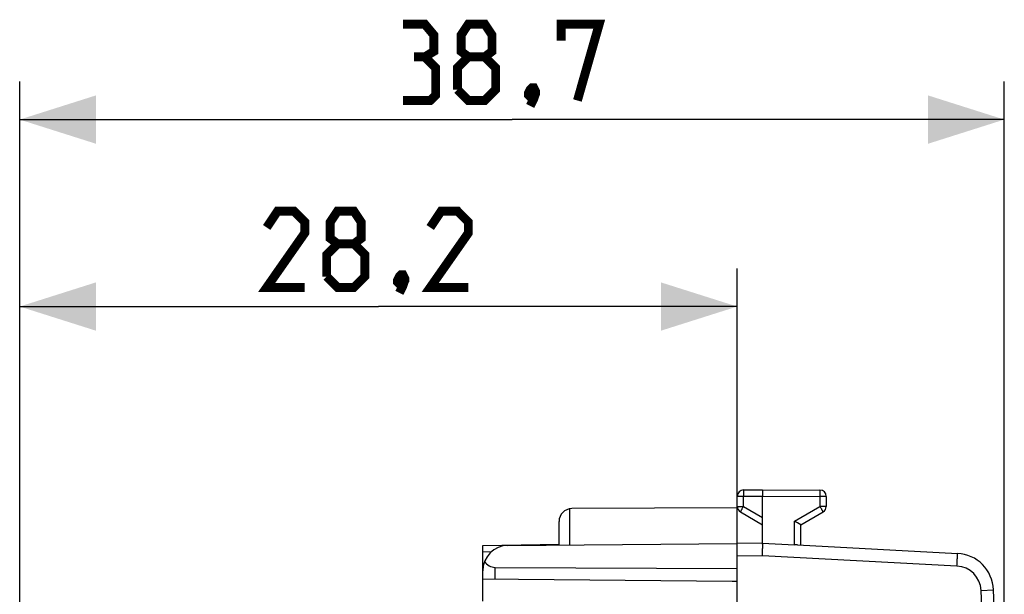
# Model space of a CAD drawing. Units: millimetres. Extents: x 76 to 198, y 80 to 147.
# Drawn here: x 159 to 198, y 125 to 147 of the extents above; entities that cross this region are included whole.
import ezdxf

# ---------------------------------------------------------------- set-up
doc = ezdxf.new("R2010")
doc.units = ezdxf.units.MM
doc.header["$LTSCALE"] = 16.335
doc.layers.get('0').update_dxf_attribs({"linetype": 'CONTINUOUS'})
for name, color, linetype in [('ASSI', 7, 'CONTINUOUS'), ('DRAFT', 7, 'CONTINUOUS'), ('RACCORDO', 7, 'CONTINUOUS')]:
    doc.layers.add(name, color=color, linetype=linetype)
doc.styles.get("Standard").update_dxf_attribs({"font": 'txt', "width": 0.8})
doc.dimstyles.new('DIMSTYLE_1', dxfattribs={"dimtxt": 3, "dimasz": 3, "dimexe": 1.5, "dimexo": 0.5, "dimgap": 0.75, "dimtad": 1, "dimtxsty": 'STANDARD', "dimblk": '_FILLED', "dimblk1": '_FILLED', "dimblk2": '_FILLED', "dimcen": 0, "dimazin": 2, "dimtfac": 1, "dimtofl": 0, "dimtmove": 0, "dimatfit": 3, "dimldrblk": '_FILLED', "dimfxl": 1, "dimtolj": 1, "dimarcsym": 0})

# ---------------------------------------------------------------- blocks, each defined once
blk = doc.blocks.new('_FILLED')
at = {"color": 0, "linetype": 'BYBLOCK'}
blk.add_solid([(0, 0), (-1, 0.317), (-1, -0.317)], dxfattribs=at)
blk = doc.blocks.new('*D2')
at = {"color": 7, "linetype": 'CONTINUOUS'}
for p, q in [((159.203, 111.779), (159.203, 137.354)), ((187.403, 126.547), (187.403, 137.354)), ((159.203, 135.854), (173.303, 135.854)), ((187.403, 135.854), (173.303, 135.854))]:
    blk.add_line(p, q, dxfattribs=at)
at = {"color": 7, "linetype": 'CONTINUOUS', "xscale": 3, "yscale": 3, "zscale": 3, "rotation": 180}
blk.add_blockref('_FILLED', (159.203, 135.854), dxfattribs=at)
at = {"color": 7, "linetype": 'CONTINUOUS', "xscale": 3, "yscale": 3, "zscale": 3}
blk.add_blockref('_FILLED', (187.403, 135.854), dxfattribs=at)
at = {"color": 7, "linetype": 'CONTINUOUS', "insert": (173.303, 139.604), "char_height": 3, "width": 13.17857, "attachment_point": 2, "line_spacing_factor": 0.9}
blk.add_mtext('{\\ftxt;\\W0.0001;\\H0.0001;\\~}{\\ftxt;\\W2.9285714286;\\H3.0; }{\\ftxt;\\W0.0001;\\H0.0001;\\~}', dxfattribs=at)
blk = doc.blocks.new('*D3')
at = {"color": 7, "linetype": 'CONTINUOUS'}
for p, q in [((159.203, 111.779), (159.203, 144.701)), ((197.903, 104.656), (197.903, 144.701)), ((159.203, 143.201), (178.553, 143.201)), ((197.903, 143.201), (178.553, 143.201))]:
    blk.add_line(p, q, dxfattribs=at)
at = {"color": 7, "linetype": 'CONTINUOUS', "xscale": 3, "yscale": 3, "zscale": 3, "rotation": 180}
blk.add_blockref('_FILLED', (159.203, 143.201), dxfattribs=at)
at = {"color": 7, "linetype": 'CONTINUOUS', "xscale": 3, "yscale": 3, "zscale": 3}
blk.add_blockref('_FILLED', (197.903, 143.201), dxfattribs=at)
at = {"color": 7, "linetype": 'CONTINUOUS', "insert": (178.553, 146.951), "char_height": 3, "width": 12.85714, "attachment_point": 2, "line_spacing_factor": 0.9}
blk.add_mtext('{\\ftxt;\\W0.0001;\\H0.0001;\\~}{\\ftxt;\\W2.8571428571;\\H3.0; }{\\ftxt;\\W0.0001;\\H0.0001;\\~}', dxfattribs=at)

msp = doc.modelspace()

# ---------------------------------------------------------------- linework, layer by layer
at = {"color": 7, "linetype": 'CONTINUOUS', "const_width": 0.35}
for points in [[(175.124, 145.665), (175.481, 145.88), (175.481, 146.523), (175.124, 146.951), (174.267, 146.951)], [(176.838, 145.665), (176.553, 145.88), (176.553, 146.523), (176.838, 146.951), (177.481, 146.951), (177.767, 146.523), (177.767, 145.88), (177.481, 145.665), (177.91, 145.237), (177.91, 144.38), (177.481, 143.951), (176.838, 143.951), (176.41, 144.38)], [(180.481, 146.308), (180.481, 146.951), (181.981, 146.951), (181.124, 143.951)], [(174.267, 143.951), (175.338, 143.951), (175.553, 144.165), (175.553, 145.237), (175.124, 145.665), (174.696, 145.665)], [(176.41, 144.38), (176.41, 145.237), (176.838, 145.665), (177.481, 145.665)], [(179.41, 144.451), (179.481, 144.308), (179.481, 144.237), (179.338, 144.094), (179.267, 144.094), (179.196, 144.165), (179.196, 144.237), (179.267, 144.38), (179.338, 144.451), (179.41, 144.451)], [(179.481, 144.237), (179.41, 144.023), (179.267, 143.737)], [(170.41, 136.604), (168.91, 136.604), (170.41, 138.747), (170.41, 139.175), (169.981, 139.604), (169.338, 139.604), (168.91, 138.961)], [(171.696, 138.318), (171.41, 138.532), (171.41, 139.175), (171.696, 139.604), (172.338, 139.604), (172.624, 139.175), (172.624, 138.532), (172.338, 138.318), (172.767, 137.89), (172.767, 137.032), (172.338, 136.604), (171.696, 136.604), (171.267, 137.032)], [(176.838, 136.604), (175.338, 136.604), (176.838, 138.747), (176.838, 139.175), (176.41, 139.604), (175.767, 139.604), (175.338, 138.961)], [(171.267, 137.032), (171.267, 137.89), (171.696, 138.318), (172.338, 138.318)], [(174.267, 137.104), (174.338, 136.961), (174.338, 136.89), (174.196, 136.747), (174.124, 136.747), (174.053, 136.818), (174.053, 136.89), (174.124, 137.032), (174.196, 137.104), (174.267, 137.104)], [(174.338, 136.89), (174.267, 136.675), (174.124, 136.39)]]:
    msp.add_lwpolyline(points, dxfattribs=at)
at = {"layer": 'ASSI', "color": 250, "linetype": 'CONTINUOUS'}
for p, q in [((180.828, 126.49), (180.828, 127.907)), ((177.403, 126.217), (177.747, 126.223))]:
    msp.add_line(p, q, dxfattribs=at)
at = {"layer": 'ASSI', "color": 7, "linetype": 'CONTINUOUS'}
for p, q in [((187.408, 127.95), (180.9, 127.912)), ((180.403, 126.486), (180.403, 127.412)), ((177.403, 126.467), (180.402, 126.519)), ((177.403, 125.468), (177.403, 126.467))]:
    msp.add_line(p, q, dxfattribs=at)
msp.add_arc((180.903, 127.412), 0.5, 90.3333, 180, dxfattribs=at)
at = {"layer": 'DRAFT', "color": 7, "linetype": 'CONTINUOUS'}
for p, q in [((178.394, 126.468), (187.403, 126.547)), ((177.894, 125.604), (187.403, 125.556)), ((187.203, 125.066), (187.403, 125.056))]:
    msp.add_line(p, q, dxfattribs=at)
at = {"layer": 'DRAFT', "color": 250, "linetype": 'CONTINUOUS'}
msp.add_line((177.894, 125.147), (177.894, 125.604), dxfattribs=at)
at = {"layer": 'DRAFT', "color": 7, "linetype": 'CONTINUOUS'}
msp.add_arc((178.403, 125.468), 1, 90.5, 180, dxfattribs=at)
msp.add_ellipse((177.903, 126.104), major_axis=(0.355, 0.357), ratio=0.987734, start_param=-3.380956, end_param=-2.370562, dxfattribs=at)
at = {"layer": 'RACCORDO', "color": 7, "linetype": 'CONTINUOUS'}
for p, q in [((187.651, 128.651), (188.403, 128.656)), ((188.403, 128.656), (190.654, 128.643)), ((187.403, 128), (187.403, 128.401)), ((188.403, 126.555), (188.403, 128.406)), ((190.903, 128.393), (190.903, 128)), ((187.528, 127.784), (188.403, 127.278)), ((189.903, 127.278), (190.778, 127.784)), ((189.903, 126.477), (189.903, 127.278)), ((188.403, 126.556), (187.403, 126.547)), ((188.403, 126.555), (189.654, 126.489)), ((177.403, 126.467), (180.402, 126.519)), ((177.403, 124.281), (177.403, 126.467)), ((187.403, 81.765), (187.403, 126.547)), ((189.778, 126.484), (196.06, 126.155)), ((177.403, 125.152), (187.203, 125.066))]:
    msp.add_line(p, q, dxfattribs=at)
at = {"layer": 'RACCORDO', "color": 250, "linetype": 'CONTINUOUS'}
for p, q in [((187.403, 128.401), (187.651, 128.401)), ((187.651, 128.401), (188.403, 128.406)), ((187.651, 128), (187.651, 128.401)), ((188.403, 128.406), (190.654, 128.393)), ((190.654, 128.393), (190.654, 128)), ((190.903, 128.393), (190.654, 128.393)), ((187.403, 128), (187.651, 128)), ((187.651, 128), (188.403, 127.566)), ((189.654, 127.423), (190.654, 128)), ((190.903, 128), (190.654, 128)), ((189.654, 126.489), (189.654, 127.423)), ((177.403, 126.217), (177.747, 126.223)), ((188.401, 126.056), (187.403, 126.047)), ((196.042, 125.655), (188.401, 126.056)), ((196.989, 124.698), (197.48, 124.718))]:
    msp.add_line(p, q, dxfattribs=at)
at = {"layer": 'RACCORDO', "color": 7, "linetype": 'CONTINUOUS'}
for centre, radius, start, end in [((187.653, 128.401), 0.25, 90.3333, 180), ((190.653, 128.393), 0.25, 0, 89.6667), ((187.653, 128), 0.25, 180, 240), ((190.653, 128), 0.25, 300, 360), ((167.311, 88.662), 44.739, 59.671, 60.0391), ((195.981, 124.657), 1.5, 2.3569, 87), ((-302.097, 104.156), 500, 357.64305, 2.35695)]:
    msp.add_arc(centre, radius, start, end, dxfattribs=at)
at = {"layer": 'RACCORDO', "color": 250, "linetype": 'CONTINUOUS'}
for centre, radius, start, end in [((195.99, 124.657), 1, 2.3574, 86.9996), ((-302.088, 104.156), 499.499, 357.64305, 2.35695)]:
    msp.add_arc(centre, radius, start, end, dxfattribs=at)
for points, knots in [([(187.651, 128.651), (187.651, 128.651), (187.651, 128.651), (187.651, 128.65), (187.651, 128.648), (187.651, 128.645), (187.651, 128.64), (187.651, 128.632), (187.651, 128.621), (187.651, 128.609), (187.651, 128.594), (187.651, 128.571), (187.651, 128.539), (187.651, 128.496), (187.651, 128.45), (187.651, 128.418), (187.651, 128.401)], [0, 0, 0, 0, 0.001244, 0.004876, 0.010895, 0.019286, 0.043111, 0.076181, 0.118145, 0.168577, 0.227042, 0.292962, 0.444443, 0.617289, 0.805085, 1, 1, 1, 1]), ([(190.654, 128.643), (190.654, 128.643), (190.654, 128.642), (190.654, 128.641), (190.654, 128.64), (190.654, 128.637), (190.655, 128.631), (190.655, 128.623), (190.655, 128.612), (190.655, 128.6), (190.655, 128.585), (190.655, 128.562), (190.655, 128.53), (190.655, 128.487), (190.654, 128.441), (190.654, 128.409), (190.654, 128.393)], [0, 0, 0, 0, 0.001245, 0.004879, 0.0109, 0.019293, 0.043122, 0.076195, 0.118164, 0.1686, 0.227066, 0.292989, 0.444478, 0.617328, 0.8051, 1, 1, 1, 1]), ([(187.651, 128), (187.643, 127.986), (187.627, 127.959), (187.604, 127.918), (187.583, 127.882), (187.567, 127.853), (187.556, 127.834), (187.548, 127.821), (187.542, 127.81), (187.537, 127.801), (187.533, 127.794), (187.53, 127.789), (187.529, 127.786), (187.528, 127.785), (187.528, 127.784), (187.528, 127.784), (187.528, 127.784)], [0, 0, 0, 0, 0.195065, 0.382916, 0.555762, 0.707207, 0.7731, 0.831536, 0.88194, 0.923879, 0.956927, 0.980736, 0.989121, 0.995136, 0.998764, 1, 1, 1, 1]), ([(190.654, 128), (190.662, 127.986), (190.678, 127.959), (190.701, 127.918), (190.722, 127.882), (190.738, 127.853), (190.75, 127.834), (190.757, 127.821), (190.763, 127.81), (190.768, 127.801), (190.772, 127.794), (190.775, 127.789), (190.776, 127.786), (190.777, 127.785), (190.777, 127.784), (190.778, 127.784), (190.778, 127.784)], [0, 0, 0, 0, 0.195065, 0.382916, 0.555762, 0.707207, 0.7731, 0.831536, 0.88194, 0.923879, 0.956927, 0.980736, 0.989121, 0.995136, 0.998764, 1, 1, 1, 1]), ([(196.042, 125.655), (196.044, 125.688), (196.047, 125.751), (196.051, 125.844), (196.055, 125.929), (196.058, 125.994), (196.059, 126.04), (196.06, 126.069), (196.061, 126.094), (196.061, 126.115), (196.061, 126.131), (196.061, 126.142), (196.061, 126.149), (196.06, 126.152), (196.06, 126.153), (196.06, 126.155), (196.06, 126.155)], [0, 0, 0, 0, 0.194844, 0.382542, 0.555288, 0.70668, 0.772564, 0.830999, 0.881412, 0.92337, 0.956449, 0.980309, 0.988732, 0.994801, 0.998519, 1, 1, 1, 1])]:
    msp.add_open_spline(points, degree=3, knots=knots, dxfattribs=at)
at = {"layer": 'RACCORDO', "color": 7, "linetype": 'CONTINUOUS'}
for points, knots in [([(188.403, 128.656), (188.403, 128.656), (188.403, 128.655), (188.403, 128.654), (188.403, 128.653), (188.403, 128.65), (188.403, 128.644), (188.403, 128.636), (188.403, 128.626), (188.403, 128.613), (188.403, 128.598), (188.403, 128.575), (188.403, 128.543), (188.403, 128.5), (188.403, 128.454), (188.403, 128.422), (188.403, 128.406)], [0, 0, 0, 0, 0.001248, 0.004892, 0.010924, 0.019326, 0.043148, 0.07618, 0.11818, 0.168669, 0.227103, 0.292943, 0.4444, 0.617343, 0.805326, 1, 1, 1, 1]), ([(188.401, 126.056), (188.401, 126.087), (188.402, 126.15), (188.404, 126.241), (188.405, 126.325), (188.406, 126.399), (188.406, 126.453), (188.406, 126.49), (188.405, 126.511), (188.405, 126.528), (188.405, 126.542), (188.404, 126.55), (188.404, 126.554), (188.403, 126.555)], [0, 0, 0, 0, 0.190759, 0.37463, 0.544645, 0.694717, 0.819283, 0.870529, 0.91376, 0.948603, 0.974705, 0.991863, 1, 1, 1, 1]), ([(189.778, 126.484), (189.769, 126.484), (189.727, 126.486), (189.686, 126.488), (189.654, 126.489)], [0, 0, 0, 0, 0.234529, 1, 1, 1, 1])]:
    msp.add_open_spline(points, degree=3, knots=knots, dxfattribs=at)

# ---------------------------------------------------------------- dimensions: what is measured, and where the dimension line sits
at = {"color": 7, "linetype": 'CONTINUOUS'}
dim = msp.add_linear_dim(base=(197.903, 143.201), p1=(159.203, 111.279), p2=(197.903, 104.156), text='{\\ftxt;\\W0.0001;\\H0.0001;\\~}{\\ftxt;\\W2.8571428571;\\H3.0; }{\\ftxt;\\W0.0001;\\H0.0001;\\~}', dimstyle='DIMSTYLE_1', dxfattribs=at)
dim.commit()
dim.dimension.update_dxf_attribs({"geometry": '*D3', "text_midpoint": (178.124, 143.201), "dimtype": 160})
dim = msp.add_linear_dim(base=(159.203, 135.854), p1=(187.403, 126.047), p2=(159.203, 111.279), angle=180, text='{\\ftxt;\\W0.0001;\\H0.0001;\\~}{\\ftxt;\\W2.9285714286;\\H3.0; }{\\ftxt;\\W0.0001;\\H0.0001;\\~}', dimstyle='DIMSTYLE_1', dxfattribs=at)
dim.commit()
dim.dimension.update_dxf_attribs({"geometry": '*D2', "text_midpoint": (172.874, 135.854), "dimtype": 160})

doc.saveas('drawing.dxf')
